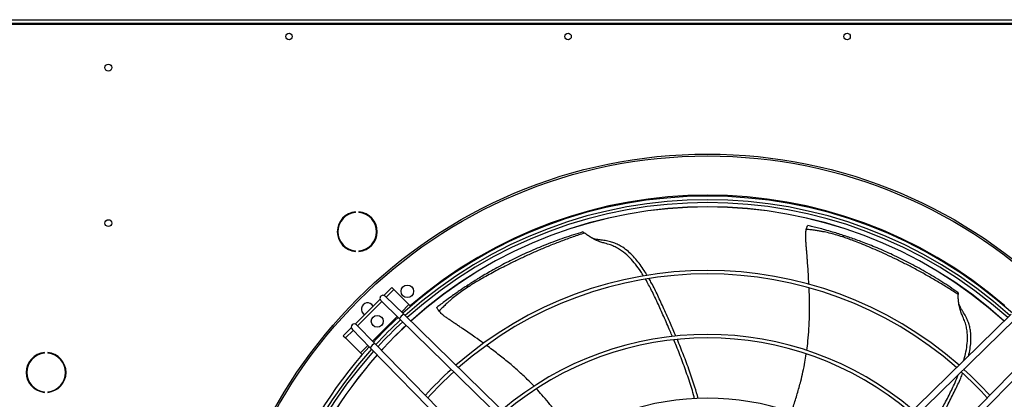
# Model space of a CAD drawing. Units: millimetres. Extents: x 5 to 414, y 2 to 291.
# Drawn here: x 150 to 182, y 261 to 273 of the extents above; entities that cross this region are included whole.
import ezdxf

# ---------------------------------------------------------------- set-up
doc = ezdxf.new("R2010")
doc.units = ezdxf.units.MM

msp = doc.modelspace()

# ---------------------------------------------------------------- linework, layer by layer
at = {"color": 7, "linetype": 'Continuous', "lineweight": 25}
for p, q in [((149.129, 272.95), (195.049, 272.95)), ((149.089, 272.81), (195.089, 272.81)), ((195.049, 272.83), (149.129, 272.83)), ((160.787, 266.753), (160.787, 266.773)), ((160.893, 266.773), (160.893, 266.753)), ((168.079, 266.126), (168.082, 266.127)), ((160.787, 265.498), (160.787, 265.518)), ((160.893, 265.518), (160.893, 265.498)), ((161.949, 264.345), (161.693, 264.089)), ((162.02, 264.275), (161.949, 264.345)), ((161.738, 264.064), (162.336, 263.481)), ((162.02, 264.275), (161.774, 264.029)), ((162.5, 263.794), (162.02, 264.275)), ((180.125, 264.187), (180.128, 264.185)), ((161.571, 263.968), (160.771, 263.167)), ((161.632, 263.888), (160.851, 263.106)), ((161.598, 263.921), (162.196, 263.337)), ((162.554, 263.74), (162.5, 263.794)), ((162.336, 263.481), (166.795, 259.127)), ((181.842, 263.481), (177.383, 259.127)), ((160.818, 263.14), (161.401, 262.543)), ((162.196, 263.337), (166.655, 258.984)), ((181.982, 263.337), (177.523, 258.984)), ((160.649, 263.046), (160.393, 262.79)), ((160.393, 262.79), (160.464, 262.719)), ((160.71, 262.965), (160.464, 262.719)), ((160.675, 263), (161.258, 262.403)), ((160.464, 262.719), (160.945, 262.238)), ((161.401, 262.543), (165.755, 258.084)), ((182.776, 262.543), (178.423, 258.084)), ((150.795, 262.228), (150.795, 262.248)), ((150.902, 262.248), (150.902, 262.228)), ((160.945, 262.238), (160.998, 262.185)), ((161.258, 262.403), (165.612, 257.944)), ((182.919, 262.403), (178.566, 257.944)), ((180.324, 261.696), (180.339, 261.734)), ((150.795, 260.972), (150.795, 260.992)), ((150.902, 260.992), (150.902, 260.972))]:
    msp.add_line(p, q, dxfattribs=at)
at = {"color": 8, "linetype": 'Continuous', "lineweight": 25}
for p, q in [((162.26, 263.554), (162.5, 263.794)), ((161.326, 262.62), (162.119, 263.412)), ((160.945, 262.238), (161.185, 262.478)), ((160.96, 262.15), (160.994, 262.189))]:
    msp.add_line(p, q, dxfattribs=at)
at = {"color": 7, "linetype": 'Continuous', "lineweight": 25}
for centre, radius in [((158.649, 272.41), 0.104), ((167.609, 272.41), 0.104), ((176.569, 272.41), 0.104), ((152.849, 271.41), 0.11), ((172.089, 252.73), 15.9), ((172.089, 252.73), 15.84), ((152.849, 266.41), 0.11), ((162.447, 264.22), 0.2), ((161.482, 263.256), 0.19)]:
    msp.add_circle(centre, radius, dxfattribs=at)
for centre, radius, start, end in [((172.089, 252.65), 14.626, 47.9839, 132.0161), ((172.089, 252.65), 14.514, 48.0123, 131.9877), ((172.089, 252.65), 14.42, 48.0364, 131.9636), ((172.089, 252.73), 14.2, 47.8627, 132.1373), ((160.84, 266.136), 0.64, 94.7802, 265.2198), ((160.84, 266.136), 0.62, 94.9342, 265.0658), ((160.84, 266.136), 0.64, 274.7802, 85.2198), ((160.84, 266.136), 0.62, 274.9342, 85.0658), ((176.484, 265.933), 0.0706, 85.9809, 149.9711), ((172.089, 252.65), 12.239, 48.7007, 131.2993), ((172.089, 252.65), 12.127, 48.7413, 131.2587), ((164.444, 264.368), 0.0706, 137.4099, 201.4), ((161.668, 263.992), 0.1, 45.6844, 225.6844), ((161.171, 263.648), 0.2, 28.5701, 241.4299), ((172.089, 252.65), 14.626, 132.8008, 137.1992), ((162.456, 263.223), 0.284, 115.1006, 156.2682), ((160.746, 263.07), 0.1, 44.3156, 224.3156), ((172.089, 252.65), 14.514, 132.7786, 137.2214), ((172.089, 252.65), 14.42, 132.7596, 137.2404), ((172.089, 252.73), 14.2, 132.9455, 137.5116), ((172.089, 252.65), 10.182, 49.589, 130.411), ((172.089, 252.65), 14.626, 137.9839, 180), ((161.516, 262.282), 0.284, 113.7318, 154.8994), ((172.089, 252.65), 10.07, 49.6478, 130.3522), ((150.849, 261.61), 0.64, 94.7802, 265.2198), ((150.849, 261.61), 0.62, 94.9342, 265.0658), ((150.849, 261.61), 0.64, 274.7802, 85.2198), ((150.849, 261.61), 0.62, 274.9342, 85.0658), ((172.089, 252.65), 14.514, 138.0123, 221.9877), ((172.089, 252.65), 14.42, 138.0364, 221.9636), ((172.089, 252.73), 14.2, 138.3202, 180), ((172.089, 252.65), 12.239, 132.2378, 137.7622), ((172.089, 252.65), 12.127, 132.2059, 137.7941), ((172.089, 252.65), 12.127, 42.2059, 47.7941), ((172.089, 252.65), 12.239, 42.2378, 47.7622), ((172.089, 252.65), 8.136, 50.9205, 129.0795)]:
    msp.add_arc(centre, radius, start, end, dxfattribs=at)
at = {"color": 8, "linetype": 'Continuous', "lineweight": 25}
for radius, start, end in [(14.58, 49.1039, 130.8961), (14.203, 47.8619, 132.1381), (14.203, 132.9461, 137.5109), (14.203, 138.3193, 180)]:
    msp.add_arc((172.089, 252.73), radius, start, end, dxfattribs=at)
at = {"color": 7, "linetype": 'Continuous', "lineweight": 25}
for points, knots in [([(175.26, 266.208), (175.265, 266.229), (175.275, 266.27), (175.292, 266.31), (175.306, 266.332), (175.31, 266.334), (175.312, 266.335)], [0, 0, 0, 0, 0.2783881, 0.5570873, 0.7769827, 1, 1, 1, 1]), ([(176.489, 266.003), (176.428, 266.023), (176.3, 266.065), (176.09, 266.129), (175.873, 266.192), (175.662, 266.249), (175.479, 266.295), (175.365, 266.323), (175.312, 266.335)], [0, 0, 0, 0, 0.160518, 0.333253, 0.53869, 0.712147, 0.866111, 1, 1, 1, 1]), ([(168.138, 266.09), (168.016, 266.05), (167.764, 265.967), (167.39, 265.83), (167.017, 265.684), (166.657, 265.533), (166.311, 265.379), (165.978, 265.222), (165.679, 265.075), (165.414, 264.94), (165.184, 264.818), (164.974, 264.702), (164.789, 264.597), (164.631, 264.502), (164.497, 264.42), (164.415, 264.367), (164.378, 264.342)], [0, 0, 0, 0, 0.0913298, 0.1876687, 0.2826963, 0.3756845, 0.4663701, 0.5551462, 0.6428486, 0.7103125, 0.7750676, 0.835327, 0.8873794, 0.93079, 0.9685441, 1, 1, 1, 1]), ([(168.083, 266.127), (167.884, 266.065), (167.484, 265.941), (166.902, 265.723), (166.343, 265.487), (165.905, 265.279), (165.569, 265.108), (165.329, 264.979), (165.101, 264.851), (164.895, 264.731), (164.712, 264.62), (164.547, 264.517), (164.443, 264.449), (164.392, 264.416)], [0, 0, 0, 0, 0.152132, 0.304332, 0.451957, 0.595892, 0.662881, 0.733227, 0.799403, 0.85821, 0.910149, 0.956539, 1, 1, 1, 1]), ([(168.083, 266.127), (168.088, 266.125), (168.097, 266.122), (168.125, 266.101), (168.138, 266.09)], [0, 0, 0, 0, 0.524602, 1, 1, 1, 1]), ([(170.034, 264.711), (170.004, 264.761), (169.926, 264.891), (169.782, 265.087), (169.6, 265.297), (169.425, 265.456), (169.263, 265.57), (169.121, 265.65), (168.964, 265.718), (168.809, 265.76), (168.656, 265.801), (168.51, 265.855), (168.364, 265.934), (168.237, 266.019), (168.171, 266.067), (168.138, 266.09)], [0, 0, 0, 0, 0.068883, 0.179527, 0.28755, 0.395313, 0.456855, 0.520452, 0.587181, 0.660344, 0.715361, 0.779857, 0.852527, 0.927972, 1, 1, 1, 1]), ([(168.55, 265.881), (168.505, 265.889), (168.423, 265.905), (168.342, 265.952), (168.306, 265.974)], [0, 0, 0, 0, 0.543396, 1, 1, 1, 1]), ([(175.344, 264.441), (175.339, 264.555), (175.326, 264.818), (175.304, 265.123), (175.286, 265.355), (175.276, 265.48), (175.266, 265.601), (175.257, 265.719), (175.248, 265.835), (175.239, 265.952), (175.24, 266.079), (175.254, 266.163), (175.26, 266.208)], [0, 0, 0, 0, 0.192438, 0.443582, 0.515337, 0.585705, 0.65448, 0.721507, 0.786546, 0.850527, 0.920679, 1, 1, 1, 1]), ([(176.423, 265.968), (176.348, 265.992), (176.208, 266.037), (175.996, 266.093), (175.824, 266.131), (175.678, 266.157), (175.549, 266.177), (175.408, 266.195), (175.309, 266.204), (175.26, 266.208)], [0, 0, 0, 0, 0.201864, 0.381684, 0.552252, 0.644369, 0.751001, 0.876852, 1, 1, 1, 1]), ([(180.134, 264.118), (180.028, 264.188), (179.811, 264.33), (179.477, 264.533), (179.137, 264.73), (178.8, 264.915), (178.47, 265.087), (178.145, 265.248), (177.835, 265.395), (177.543, 265.528), (177.271, 265.646), (177.019, 265.751), (176.792, 265.839), (176.597, 265.91), (176.477, 265.95), (176.423, 265.968)], [0, 0, 0, 0, 0.089516, 0.184024, 0.277333, 0.368702, 0.457853, 0.545097, 0.631348, 0.708669, 0.78255, 0.850776, 0.909889, 0.959722, 1, 1, 1, 1]), ([(180.128, 264.184), (179.957, 264.301), (179.614, 264.533), (179.085, 264.85), (178.557, 265.138), (178.126, 265.35), (177.786, 265.505), (177.538, 265.612), (177.297, 265.711), (177.073, 265.797), (176.868, 265.873), (176.676, 265.941), (176.55, 265.983), (176.489, 266.003)], [0, 0, 0, 0, 0.150757, 0.301641, 0.448055, 0.590717, 0.656726, 0.726417, 0.79271, 0.851738, 0.904665, 0.953484, 1, 1, 1, 1]), ([(170.148, 264.733), (170.129, 264.768), (170.071, 264.87), (169.962, 265.031), (169.823, 265.214), (169.672, 265.384), (169.505, 265.537), (169.341, 265.653), (169.186, 265.737), (169.043, 265.795), (168.883, 265.838), (168.727, 265.862), (168.611, 265.874), (168.559, 265.88), (168.547, 265.881)], [0, 0, 0, 0, 0.056441, 0.168892, 0.278113, 0.385349, 0.492162, 0.600721, 0.671065, 0.744364, 0.823352, 0.91423, 0.981076, 1, 1, 1, 1]), ([(164.392, 264.416), (164.353, 264.39), (164.273, 264.338), (164.147, 264.253), (164.006, 264.155), (163.846, 264.041), (163.683, 263.921), (163.532, 263.807), (163.441, 263.736), (163.399, 263.703)], [0, 0, 0, 0, 0.115708, 0.237164, 0.374947, 0.536968, 0.714244, 0.868438, 1, 1, 1, 1]), ([(164.378, 264.342), (164.313, 264.299), (164.191, 264.217), (164.015, 264.087), (163.877, 263.975), (163.766, 263.877), (163.67, 263.789), (163.568, 263.689), (163.499, 263.618), (163.466, 263.583)], [0, 0, 0, 0, 0.2013832, 0.3812539, 0.5523239, 0.6445646, 0.7514422, 0.877684, 1, 1, 1, 1]), ([(170.96, 262.768), (170.936, 262.826), (170.846, 263.042), (170.686, 263.403), (170.49, 263.839), (170.302, 264.24), (170.165, 264.488), (170.099, 264.606)], [0, 0, 0, 0, 0.093075, 0.343641, 0.580285, 0.800063, 1, 1, 1, 1]), ([(171.071, 262.778), (171.014, 262.912), (170.89, 263.206), (170.695, 263.642), (170.496, 264.077), (170.341, 264.402), (170.239, 264.576), (170.211, 264.623)], [0, 0, 0, 0, 0.214189, 0.466702, 0.702449, 0.919619, 1, 1, 1, 1]), ([(175.276, 262.314), (175.289, 262.418), (175.319, 262.65), (175.347, 263.023), (175.364, 263.438), (175.366, 263.875), (175.356, 264.173), (175.35, 264.325)], [0, 0, 0, 0, 0.154959, 0.349003, 0.556524, 0.773068, 1, 1, 1, 1]), ([(180.128, 264.184), (180.13, 264.18), (180.133, 264.17), (180.134, 264.135), (180.134, 264.118)], [0, 0, 0, 0, 0.524599, 1, 1, 1, 1]), ([(180.308, 261.983), (180.331, 262.059), (180.379, 262.222), (180.425, 262.481), (180.44, 262.717), (180.429, 262.915), (180.403, 263.075), (180.358, 263.24), (180.294, 263.388), (180.231, 263.533), (180.182, 263.681), (180.153, 263.844), (180.14, 263.996), (180.136, 264.078), (180.134, 264.118)], [0, 0, 0, 0, 0.101925, 0.220165, 0.338121, 0.405483, 0.475096, 0.548136, 0.628218, 0.68844, 0.759035, 0.838579, 0.92116, 1, 1, 1, 1]), ([(163.466, 263.583), (163.453, 263.6), (163.426, 263.633), (163.406, 263.672), (163.397, 263.696), (163.398, 263.7), (163.399, 263.703)], [0, 0, 0, 0, 0.278389, 0.557086, 0.776983, 1, 1, 1, 1]), ([(180.227, 263.666), (180.206, 263.706), (180.166, 263.78), (180.153, 263.873), (180.148, 263.915)], [0, 0, 0, 0, 0.5433965, 1, 1, 1, 1]), ([(164.895, 262.55), (164.804, 262.616), (164.592, 262.769), (164.341, 262.94), (164.149, 263.071), (164.045, 263.141), (163.944, 263.209), (163.846, 263.276), (163.75, 263.34), (163.652, 263.406), (163.554, 263.487), (163.496, 263.55), (163.466, 263.583)], [0, 0, 0, 0, 0.190142, 0.442, 0.513959, 0.584527, 0.653497, 0.720716, 0.785939, 0.850102, 0.920453, 1, 1, 1, 1]), ([(180.467, 262.138), (180.478, 262.178), (180.507, 262.29), (180.537, 262.479), (180.554, 262.705), (180.542, 262.906), (180.511, 263.079), (180.467, 263.226), (180.401, 263.379), (180.322, 263.516), (180.26, 263.614), (180.232, 263.658), (180.226, 263.668)], [0, 0, 0, 0, 0.074579, 0.212049, 0.348979, 0.488146, 0.578322, 0.672288, 0.773547, 0.890048, 0.975741, 1, 1, 1, 1]), ([(166.52, 261.166), (166.448, 261.241), (166.285, 261.41), (166.01, 261.665), (165.696, 261.937), (165.356, 262.21), (165.118, 262.387), (164.996, 262.478)], [0, 0, 0, 0, 0.155641, 0.349793, 0.557429, 0.774093, 1, 1, 1, 1]), ([(171.673, 260.768), (171.662, 260.811), (171.605, 261.032), (171.476, 261.428), (171.292, 261.948), (171.132, 262.358), (171.035, 262.59), (171.007, 262.657)], [0, 0, 0, 0, 0.0661224, 0.3424207, 0.6238403, 0.8911771, 1, 1, 1, 1]), ([(171.788, 260.775), (171.754, 260.897), (171.67, 261.194), (171.511, 261.66), (171.322, 262.169), (171.186, 262.503), (171.119, 262.666)], [0, 0, 0, 0, 0.1901728, 0.4612594, 0.7359548, 1, 1, 1, 1]), ([(174.774, 260.324), (174.798, 260.392), (174.869, 260.592), (174.974, 260.928), (175.076, 261.296), (175.156, 261.635), (175.216, 261.926), (175.246, 262.118), (175.26, 262.206)], [0, 0, 0, 0, 0.112051, 0.326484, 0.542524, 0.700711, 0.863647, 1, 1, 1, 1]), ([(179.295, 259.84), (179.326, 259.896), (179.439, 260.101), (179.622, 260.45), (179.84, 260.876), (180.019, 261.236), (180.112, 261.46), (180.148, 261.548)], [0, 0, 0, 0, 0.099414, 0.3658796, 0.6175401, 0.8512641, 1, 1, 1, 1]), ([(179.372, 259.758), (179.442, 259.887), (179.594, 260.168), (179.815, 260.593), (180.03, 261.019), (180.187, 261.345), (180.26, 261.533), (180.28, 261.584)], [0, 0, 0, 0, 0.214837, 0.466944, 0.702311, 0.919132, 1, 1, 1, 1]), ([(167.764, 259.532), (167.725, 259.595), (167.613, 259.775), (167.416, 260.066), (167.192, 260.376), (166.976, 260.65), (166.786, 260.878), (166.655, 261.021), (166.595, 261.086)], [0, 0, 0, 0, 0.112787, 0.327151, 0.543122, 0.701258, 0.864141, 1, 1, 1, 1])]:
    msp.add_open_spline(points, degree=3, knots=knots, dxfattribs=at)

doc.saveas('drawing.dxf')
